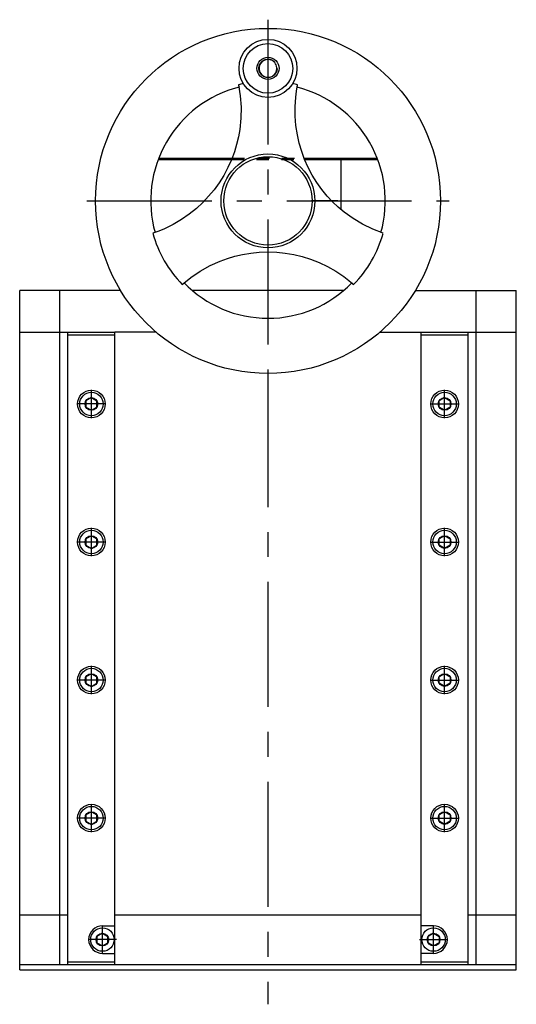
# Model space of a CAD drawing. Units: millimetres. Extents: x -1176 to 2182, y -1223 to 443.
# Drawn here: x -449 to -269, y -1186 to -830 of the extents above; entities that cross this region are included whole.
import ezdxf

# ---------------------------------------------------------------- set-up
doc = ezdxf.new("R2010")
doc.units = ezdxf.units.MM
doc.header["$LTSCALE"] = 1.425467
for name, pattern in [('CENTER', [50.8, 31.75, -6.35, 6.35, -6.35]), ('DASHED', [19.05, 12.7, -6.35]), ('DOTSX', [6.35, 3.175, -3.175])]:
    doc.linetypes.add(name, pattern=pattern)
doc.layers.add('NoLayerName_001', color=7, linetype='Continuous')
doc.layers.add('NoLayerName_002', color=7, linetype='Continuous')

# ---------------------------------------------------------------- blocks, each defined once
blk = doc.blocks.new('JZB_0052')
at = {"layer": 'NoLayerName_002', "color": 4, "linetype": 'CENTER', "lineweight": 25}
for p, q in [((65.62, 131.25), (65.62, 0)), ((0, 65.62), (131.25, 65.62))]:
    blk.add_line(p, q, dxfattribs=at)
at = {"layer": 'NoLayerName_002', "color": 3, "linetype": 'DASHED', "lineweight": 25}
for p, q in [((55.03, 107.31), (55.12, 106.82)), ((76.2, 106.8), (76.29, 107.29)), ((24.69, 54.16), (24.21, 53.99)), ((107.03, 53.99), (106.56, 54.15)), ((34.82, 35.61), (35.2, 35.93)), ((96.02, 35.9), (96.4, 35.58))]:
    blk.add_line(p, q, dxfattribs=at)
at = {"layer": 'NoLayerName_002', "color": 3, "linetype": 'Continuous', "lineweight": 25}
for points in [[(54.96, 107.66), (55.59, 103.65), (55.88, 99.57), (55.81, 95.54), (55.39, 91.53), (54.91, 88.79), (54.26, 86.07), (53.44, 83.39), (52.36, 80.51), (51.09, 77.69), (49.59, 74.87), (47.9, 72.16), (46.09, 69.66), (44.12, 67.28), (41.97, 65.01), (39.68, 62.89), (37.03, 60.76), (34.24, 58.83), (31.26, 57.08), (28.16, 55.55), (26.04, 54.66), (23.88, 53.88)], [(107.37, 53.87), (103.58, 55.33), (99.9, 57.13), (96.46, 59.2), (93.19, 61.57), (91.06, 63.37), (89.03, 65.29), (87.12, 67.34), (85.16, 69.72), (83.36, 72.23), (81.67, 74.94), (80.17, 77.76), (78.91, 80.59), (77.84, 83.47), (76.95, 86.48), (76.26, 89.52), (75.74, 92.89), (75.47, 96.27), (75.45, 99.73), (75.68, 103.18), (75.96, 105.42), (76.36, 107.64)], [(34.55, 35.37), (37.71, 37.93), (41.1, 40.21), (44.62, 42.16), (48.3, 43.81), (50.92, 44.76), (53.6, 45.56), (56.33, 46.19), (59.37, 46.7), (62.45, 47.01), (65.64, 47.11), (68.83, 47), (71.9, 46.69), (74.94, 46.17), (77.99, 45.45), (80.97, 44.52), (84.14, 43.29), (87.21, 41.84), (90.21, 40.13), (93.08, 38.22), (94.91, 36.82), (96.67, 35.34)]]:
    blk.add_lwpolyline(points, dxfattribs=at)
for centre, radius in [((65.62, 65.62), 62.5), ((65.62, 113.62), 10.5), ((65.62, 113.62), 8.99), ((65.62, 113.62), 4), ((65.62, 65.62), 17), ((65.62, 65.62), 16)]:
    blk.add_circle(centre, radius, dxfattribs=at)
at = {"layer": 'NoLayerName_002', "color": 3, "linetype": 'DASHED', "lineweight": 25}
blk.add_circle((65.62, 113.62), 3.32, dxfattribs=at)
at = {"layer": 'NoLayerName_002', "color": 3, "linetype": 'Continuous', "lineweight": 25}
for centre, radius, start, end in [((65.62, 113.62), 3.23, 345, 285), ((65.62, 113.62), 3.23, 75, 15), ((65.62, 65.62), 43.37, 101.8544, 104.2339), ((65.62, 65.62), 43.37, 75.6684, 78.1456), ((65.62, 65.62), 42.51, 104.3005, 195.6453), ((65.62, 65.62), 42.51, 344.345, 75.6009), ((65.62, 65.62), 43.37, 195.7119, 224.2339), ((65.62, 65.62), 43.37, 315.7119, 344.2774), ((65.62, 65.62), 42.51, 224.3005, 315.6453)]:
    blk.add_arc(centre, radius, start, end, dxfattribs=at)
blk = doc.blocks.new('JZB_0053')
at = {"layer": 'NoLayerName_001', "color": 7, "linetype": 'Continuous', "lineweight": 25}
for p, q in [((5.1, 7.39), (3.12, 6.24)), ((5.1, 7.39), (7.08, 6.24)), ((3.12, 3.95), (3.12, 6.24)), ((5.1, 2.81), (3.12, 3.95)), ((7.08, 3.95), (5.1, 2.81)), ((7.08, 6.24), (7.08, 3.95))]:
    blk.add_line(p, q, dxfattribs=at)
at = {"layer": 'NoLayerName_001', "color": 2, "linetype": 'CENTER', "lineweight": 25}
for p, q in [((5.1, 0), (5.1, 10.2)), ((0, 5.1), (10.2, 5.1))]:
    blk.add_line(p, q, dxfattribs=at)
at = {"layer": 'NoLayerName_001', "color": 7, "linetype": 'Continuous', "lineweight": 25}
for radius in [4.25, 2.29]:
    blk.add_circle((5.1, 5.1), radius, dxfattribs=at)
blk = doc.blocks.new('JZB_0054')
at = {"layer": 'NoLayerName_001', "color": 7, "linetype": 'Continuous', "lineweight": 25}
for p, q in [((5.1, 7.39), (3.12, 6.24)), ((5.1, 7.39), (7.08, 6.24)), ((3.12, 3.95), (3.12, 6.24)), ((5.1, 2.81), (3.12, 3.95)), ((7.08, 3.95), (5.1, 2.81)), ((7.08, 6.24), (7.08, 3.95))]:
    blk.add_line(p, q, dxfattribs=at)
at = {"layer": 'NoLayerName_001', "color": 2, "linetype": 'CENTER', "lineweight": 25}
for p, q in [((5.1, 0), (5.1, 10.2)), ((0, 5.1), (10.2, 5.1))]:
    blk.add_line(p, q, dxfattribs=at)
at = {"layer": 'NoLayerName_001', "color": 7, "linetype": 'Continuous', "lineweight": 25}
for radius in [4.25, 2.29]:
    blk.add_circle((5.1, 5.1), radius, dxfattribs=at)
blk = doc.blocks.new('JZB_0055')
at = {"layer": 'NoLayerName_001', "color": 7, "linetype": 'Continuous', "lineweight": 25}
for p, q in [((5.1, 7.39), (3.12, 6.24)), ((5.1, 7.39), (7.08, 6.24)), ((3.12, 3.95), (3.12, 6.24)), ((5.1, 2.81), (3.12, 3.95)), ((7.08, 3.95), (5.1, 2.81)), ((7.08, 6.24), (7.08, 3.95))]:
    blk.add_line(p, q, dxfattribs=at)
at = {"layer": 'NoLayerName_001', "color": 2, "linetype": 'CENTER', "lineweight": 25}
for p, q in [((5.1, 0), (5.1, 10.2)), ((0, 5.1), (10.2, 5.1))]:
    blk.add_line(p, q, dxfattribs=at)
at = {"layer": 'NoLayerName_001', "color": 7, "linetype": 'Continuous', "lineweight": 25}
for radius in [4.25, 2.29]:
    blk.add_circle((5.1, 5.1), radius, dxfattribs=at)
blk = doc.blocks.new('JZB_0056')
at = {"layer": 'NoLayerName_001', "color": 7, "linetype": 'Continuous', "lineweight": 25}
for p, q in [((5.1, 7.39), (3.12, 6.24)), ((5.1, 7.39), (7.08, 6.24)), ((3.12, 3.95), (3.12, 6.24)), ((5.1, 2.81), (3.12, 3.95)), ((7.08, 3.95), (5.1, 2.81)), ((7.08, 6.24), (7.08, 3.95))]:
    blk.add_line(p, q, dxfattribs=at)
at = {"layer": 'NoLayerName_001', "color": 2, "linetype": 'CENTER', "lineweight": 25}
for p, q in [((5.1, 0), (5.1, 10.2)), ((0, 5.1), (10.2, 5.1))]:
    blk.add_line(p, q, dxfattribs=at)
at = {"layer": 'NoLayerName_001', "color": 7, "linetype": 'Continuous', "lineweight": 25}
for radius in [4.25, 2.29]:
    blk.add_circle((5.1, 5.1), radius, dxfattribs=at)
blk = doc.blocks.new('JZB_0057')
at = {"layer": 'NoLayerName_001', "color": 7, "linetype": 'Continuous', "lineweight": 25}
for p, q in [((5.1, 7.39), (3.12, 6.24)), ((5.1, 7.39), (7.08, 6.24)), ((3.12, 3.95), (3.12, 6.24)), ((5.1, 2.81), (3.12, 3.95)), ((7.08, 3.95), (5.1, 2.81)), ((7.08, 6.24), (7.08, 3.95))]:
    blk.add_line(p, q, dxfattribs=at)
at = {"layer": 'NoLayerName_001', "color": 2, "linetype": 'CENTER', "lineweight": 25}
for p, q in [((5.1, 0), (5.1, 10.2)), ((0, 5.1), (10.2, 5.1))]:
    blk.add_line(p, q, dxfattribs=at)
at = {"layer": 'NoLayerName_001', "color": 7, "linetype": 'Continuous', "lineweight": 25}
for radius in [4.25, 2.29]:
    blk.add_circle((5.1, 5.1), radius, dxfattribs=at)
blk = doc.blocks.new('JZB_0058')
at = {"layer": 'NoLayerName_001', "color": 7, "linetype": 'Continuous', "lineweight": 25}
for p, q in [((5.1, 7.39), (3.12, 6.24)), ((5.1, 7.39), (7.08, 6.24)), ((3.12, 6.24), (3.12, 3.95)), ((3.12, 3.95), (5.1, 2.81)), ((5.1, 2.81), (7.08, 3.95)), ((7.08, 3.95), (7.08, 6.24))]:
    blk.add_line(p, q, dxfattribs=at)
at = {"layer": 'NoLayerName_001', "color": 2, "linetype": 'CENTER', "lineweight": 25}
for p, q in [((5.1, 0), (5.1, 10.2)), ((10.2, 5.1), (0, 5.1))]:
    blk.add_line(p, q, dxfattribs=at)
at = {"layer": 'NoLayerName_001', "color": 7, "linetype": 'Continuous', "lineweight": 25}
for radius in [4.25, 2.29]:
    blk.add_circle((5.1, 5.1), radius, dxfattribs=at)
blk = doc.blocks.new('JZB_0059')
at = {"layer": 'NoLayerName_001', "color": 7, "linetype": 'Continuous', "lineweight": 25}
for p, q in [((5.1, 7.39), (3.12, 6.24)), ((5.1, 7.39), (7.08, 6.24)), ((3.12, 6.24), (3.12, 3.95)), ((3.12, 3.95), (5.1, 2.81)), ((5.1, 2.81), (7.08, 3.95)), ((7.08, 3.95), (7.08, 6.24))]:
    blk.add_line(p, q, dxfattribs=at)
at = {"layer": 'NoLayerName_001', "color": 2, "linetype": 'CENTER', "lineweight": 25}
for p, q in [((5.1, 0), (5.1, 10.2)), ((10.2, 5.1), (0, 5.1))]:
    blk.add_line(p, q, dxfattribs=at)
at = {"layer": 'NoLayerName_001', "color": 7, "linetype": 'Continuous', "lineweight": 25}
for radius in [4.25, 2.29]:
    blk.add_circle((5.1, 5.1), radius, dxfattribs=at)
blk = doc.blocks.new('JZB_0060')
at = {"layer": 'NoLayerName_001', "color": 7, "linetype": 'Continuous', "lineweight": 25}
for p, q in [((5.1, 7.39), (3.12, 6.24)), ((5.1, 7.39), (7.08, 6.24)), ((3.12, 6.24), (3.12, 3.95)), ((3.12, 3.95), (5.1, 2.81)), ((5.1, 2.81), (7.08, 3.95)), ((7.08, 3.95), (7.08, 6.24))]:
    blk.add_line(p, q, dxfattribs=at)
at = {"layer": 'NoLayerName_001', "color": 2, "linetype": 'CENTER', "lineweight": 25}
for p, q in [((5.1, 0), (5.1, 10.2)), ((10.2, 5.1), (0, 5.1))]:
    blk.add_line(p, q, dxfattribs=at)
at = {"layer": 'NoLayerName_001', "color": 7, "linetype": 'Continuous', "lineweight": 25}
for radius in [4.25, 2.29]:
    blk.add_circle((5.1, 5.1), radius, dxfattribs=at)
blk = doc.blocks.new('JZB_0061')
at = {"layer": 'NoLayerName_001', "color": 7, "linetype": 'Continuous', "lineweight": 25}
for p, q in [((5.1, 7.39), (3.12, 6.24)), ((5.1, 7.39), (7.08, 6.24)), ((3.12, 6.24), (3.12, 3.95)), ((3.12, 3.95), (5.1, 2.81)), ((5.1, 2.81), (7.08, 3.95)), ((7.08, 3.95), (7.08, 6.24))]:
    blk.add_line(p, q, dxfattribs=at)
at = {"layer": 'NoLayerName_001', "color": 2, "linetype": 'CENTER', "lineweight": 25}
for p, q in [((5.1, 0), (5.1, 10.2)), ((10.2, 5.1), (0, 5.1))]:
    blk.add_line(p, q, dxfattribs=at)
at = {"layer": 'NoLayerName_001', "color": 7, "linetype": 'Continuous', "lineweight": 25}
for radius in [4.25, 2.29]:
    blk.add_circle((5.1, 5.1), radius, dxfattribs=at)
blk = doc.blocks.new('JZB_0062')
at = {"layer": 'NoLayerName_001', "color": 7, "linetype": 'Continuous', "lineweight": 25}
for p, q in [((5.1, 7.39), (3.12, 6.24)), ((5.1, 7.39), (7.08, 6.24)), ((3.12, 6.24), (3.12, 3.95)), ((3.12, 3.95), (5.1, 2.81)), ((5.1, 2.81), (7.08, 3.95)), ((7.08, 3.95), (7.08, 6.24))]:
    blk.add_line(p, q, dxfattribs=at)
at = {"layer": 'NoLayerName_001', "color": 2, "linetype": 'CENTER', "lineweight": 25}
for p, q in [((5.1, 0), (5.1, 10.2)), ((10.2, 5.1), (0, 5.1))]:
    blk.add_line(p, q, dxfattribs=at)
at = {"layer": 'NoLayerName_001', "color": 7, "linetype": 'Continuous', "lineweight": 25}
for radius in [4.25, 2.29]:
    blk.add_circle((5.1, 5.1), radius, dxfattribs=at)
blk = doc.blocks.new('JZB_0067')
at = {"layer": 'NoLayerName_001', "color": 7, "linetype": 'Continuous', "lineweight": 25}
blk.add_line((10.75, 0), (10.75, 18.15), dxfattribs=at)
at = {"layer": 'NoLayerName_001', "color": 3, "linetype": 'DASHED', "lineweight": 25}
blk.add_line((9.5, 3.15), (0, 3.15), dxfattribs=at)
blk = doc.blocks.new('JZB_0068')
at = {"layer": 'NoLayerName_001', "color": 2, "linetype": 'CENTER', "lineweight": 25}
blk.add_line((0, 23.42), (0, 0), dxfattribs=at)

msp = doc.modelspace()

# ---------------------------------------------------------------- linework, layer by layer
at = {"layer": 'NoLayerName_001', "color": 6, "linetype": 'Continuous', "lineweight": 25}
for p, q in [((-399.0354, -880.1535), (-372.473, -880.1535)), ((-398.8432, -879.6535), (-372.2861, -879.6535)), ((-346.1719, -879.6535), (-319.6695, -879.6535)), ((-345.9865, -880.1535), (-319.4774, -880.1535)), ((-331.8487, -927.6535), (-386.664, -927.6535))]:
    msp.add_line(p, q, dxfattribs=at)
at = {"layer": 'NoLayerName_001', "color": 6, "linetype": 'DOTSX', "lineweight": 25}
for p, q in [((-372.473, -880.1535), (-345.9865, -880.1535)), ((-372.2861, -879.6535), (-346.1719, -879.6535))]:
    msp.add_line(p, q, dxfattribs=at)
at = {"layer": 'NoLayerName_001', "color": 4, "linetype": 'Continuous', "lineweight": 25}
for p, q in [((-449.2564, -1173.7174), (-449.2564, -927.6535)), ((-412.6418, -927.6535), (-449.2564, -927.6535)), ((-434.7564, -1171.7174), (-434.7564, -927.6535)), ((-305.871, -927.6535), (-269.2564, -927.6535)), ((-283.7564, -1171.7174), (-283.7564, -927.6535)), ((-269.2564, -1173.7174), (-269.2564, -927.6535)), ((-449.2564, -942.6535), (-431.7564, -942.6535)), ((-431.7564, -942.6535), (-414.7564, -942.6535)), ((-431.7564, -1171.7174), (-431.7564, -942.6535)), ((-431.7564, -943.6535), (-414.7564, -943.6535)), ((-399.8766, -942.6535), (-414.7564, -942.6535)), ((-414.7564, -1171.7174), (-414.7564, -942.6535)), ((-318.6362, -942.6535), (-303.7564, -942.6535)), ((-303.7564, -942.6535), (-286.7564, -942.6535)), ((-303.7564, -1171.7174), (-303.7564, -942.6535)), ((-303.7564, -943.6535), (-286.7564, -943.6535)), ((-286.7564, -942.6535), (-269.2564, -942.6535)), ((-286.7564, -1171.7174), (-286.7564, -942.6535)), ((-449.2564, -1153.7174), (-431.7564, -1153.7174)), ((-414.7564, -1153.7174), (-303.7564, -1153.7174)), ((-286.7564, -1153.7174), (-269.2564, -1153.7174)), ((-419.2564, -1157.7174), (-414.7564, -1157.7174)), ((-299.2564, -1157.7174), (-303.7564, -1157.7174)), ((-419.2564, -1167.7174), (-414.7564, -1167.7174)), ((-299.2564, -1167.7174), (-303.7564, -1167.7174)), ((-449.2564, -1171.7174), (-269.2564, -1171.7174)), ((-431.7564, -1170.7174), (-414.7564, -1170.7174)), ((-303.7564, -1170.7174), (-286.7564, -1170.7174)), ((-449.2564, -1173.7174), (-269.2564, -1173.7174))]:
    msp.add_line(p, q, dxfattribs=at)
at = {"layer": 'NoLayerName_001', "color": 2, "linetype": 'CENTER', "lineweight": 25}
msp.add_line((-359.2564, -960.7785), (-359.2564, -1186.1581), dxfattribs=at)
at = {"layer": 'NoLayerName_001', "color": 4, "linetype": 'Continuous', "lineweight": 25}
for centre in [(-423.2564, -968.7174), (-295.2564, -968.7174), (-423.2564, -1018.7174), (-295.2564, -1018.7174), (-423.2564, -1068.7174), (-295.2564, -1068.7174), (-423.2564, -1118.7174), (-295.2564, -1118.7174)]:
    msp.add_circle(centre, 5, dxfattribs=at)
for centre, start, end in [((-419.2564, -1162.7174), 90, 270), ((-299.2564, -1162.7174), 270, 90)]:
    msp.add_arc(centre, 5, start, end, dxfattribs=at)

# ---------------------------------------------------------------- block references
at = {"layer": 'NoLayerName_001'}
for name, p in [('JZB_0052', (-424.8814, -960.7785)), ('JZB_0067', (-343.5064, -898.3083)), ('JZB_0068', (-359.2564, -930.6291)), ('JZB_0062', (-428.3564, -973.8174)), ('JZB_0057', (-300.3564, -973.8174)), ('JZB_0061', (-428.3564, -1023.8174)), ('JZB_0056', (-300.3564, -1023.8174)), ('JZB_0060', (-428.3564, -1073.8174)), ('JZB_0055', (-300.3564, -1073.8174)), ('JZB_0058', (-428.3564, -1123.8174)), ('JZB_0053', (-300.3564, -1123.8174)), ('JZB_0059', (-424.3564, -1167.8174)), ('JZB_0054', (-304.3564, -1167.8174))]:
    msp.add_blockref(name, p, dxfattribs=at)

doc.saveas('drawing.dxf')
